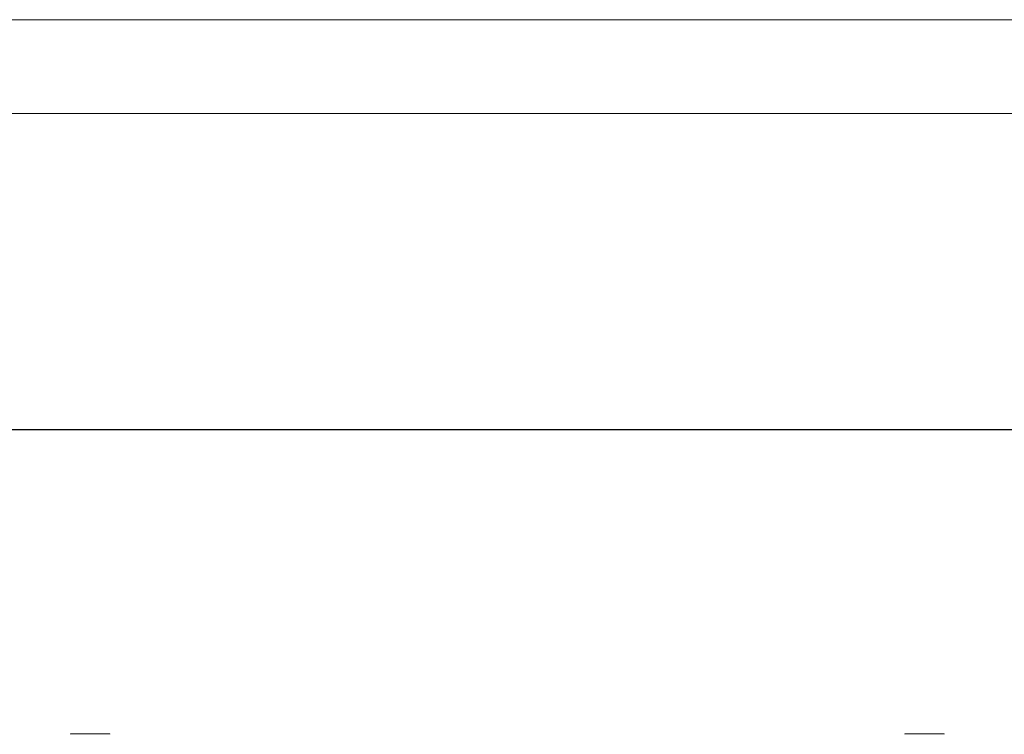
# Model space of a CAD drawing. Units: inches. Extents: x 9 to 3019, y 11 to 2139.
# Drawn here: x 2306 to 2681, y 1867 to 2139 of the extents above; entities that cross this region are included whole.
import ezdxf

# ---------------------------------------------------------------- set-up
doc = ezdxf.new("R2010")
doc.units = ezdxf.units.IN
doc.header["$MEASUREMENT"] = 0
for name, color, linetype, lineweight in [('1004_DWG', 8, 'Continuous', 9), ('G-ANNO-TTLB', 6, 'Continuous', 9), ('G-ANNO-TTLB-THIN', 151, 'Continuous', 9)]:
    doc.layers.add(name, color=color, linetype=linetype, lineweight=lineweight)

# ---------------------------------------------------------------- blocks, each defined once
blk = doc.blocks.new('1004_DWG-670717-South')
at = {"lineweight": 9}
for p, q in [((758.28, 802.72), (758.28, 802.88)), ((758.28, 802.88), (773.28, 802.88)), ((773.28, 802.88), (773.28, 802.72)), ((1076.42, 802.72), (1076.42, 802.88)), ((1076.42, 802.88), (1091.42, 802.88)), ((1091.42, 802.88), (1091.42, 802.72))]:
    blk.add_line(p, q, dxfattribs=at)
blk = doc.blocks.new('A3 NGANG - A3 NGANG-450190-Superstructure')
at = {"layer": 'G-ANNO-TTLB-THIN'}
for p, q in [((422.5, 296), (2.5, 296)), ((417.5, 291), (22.5, 291))]:
    blk.add_line(p, q, dxfattribs=at)

msp = doc.modelspace()

# ---------------------------------------------------------------- linework, layer by layer
msp.add_lwpolyline([(232.2, 1982.94), (2896.2, 1982.94), (2896.2, 877.94), (232.2, 877.94)], close=True)

# ---------------------------------------------------------------- block references
at = {"layer": '1004_DWG', "color": 7}
msp.add_blockref('1004_DWG-670717-South', (1566.91, 1063.94), dxfattribs=at)
at = {"layer": 'G-ANNO-TTLB', "xscale": 7.1663616, "yscale": 7.1663616, "zscale": 7.1663616}
msp.add_blockref('A3 NGANG - A3 NGANG-450190-Superstructure', (-8.61, 18.11), dxfattribs=at)

doc.saveas('drawing.dxf')
